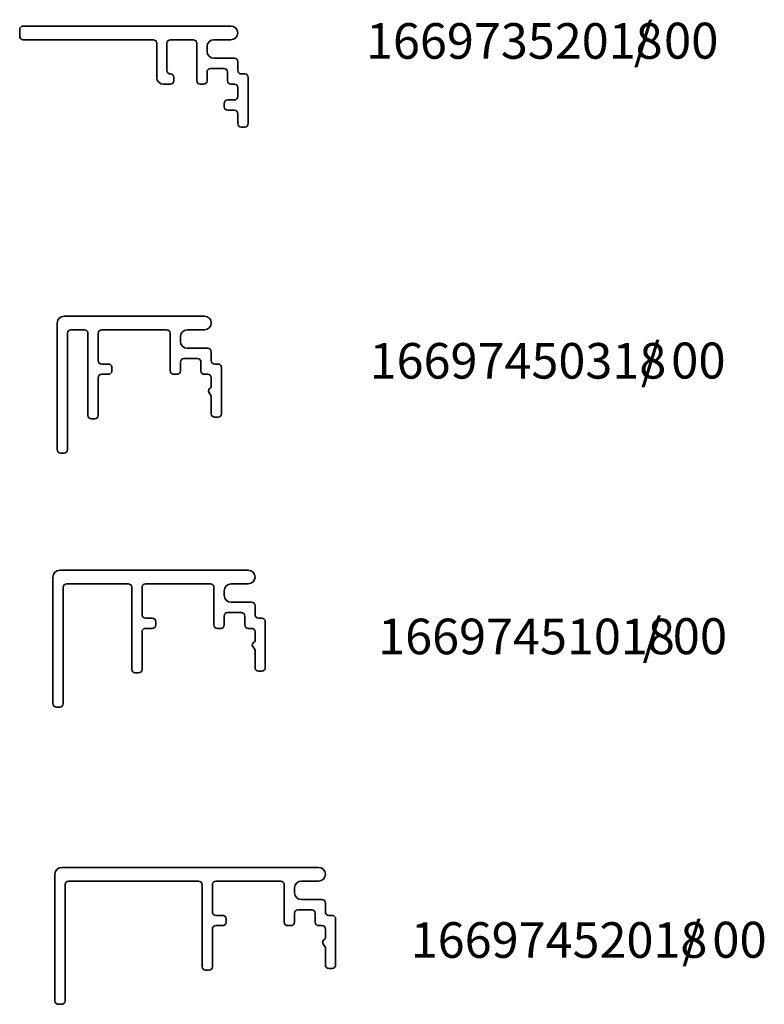
# Model space of a CAD drawing. Units: millimetres. Extents: x 33 to 142, y 36 to 180.
import ezdxf

# ---------------------------------------------------------------- set-up
doc = ezdxf.new("R2010")
doc.units = ezdxf.units.MM
doc.layers.add('Symbol (ISO)', color=7, linetype='Continuous', lineweight=18)
doc.layers.add('Visible (ISO)', color=7, linetype='Continuous', lineweight=35)
doc.styles.add('Label Text (DIN)', font='isocpeur.ttf')
doc.styles.add('Text Style65', font='isocpeur.ttf')

msp = doc.modelspace()

# ---------------------------------------------------------------- linework, layer by layer
at = {"layer": 'Visible (ISO)'}
for p, q in [((32.86, 178.46), (32.86, 177.46)), ((63.71, 178.96), (33.36, 178.96)), ((33.36, 176.96), (52.36, 176.96)), ((54.86, 176.96), (58.21, 176.96)), ((61.21, 176.96), (63.71, 176.96)), ((52.86, 176.46), (52.86, 171.46)), ((54.36, 172.46), (54.36, 176.46)), ((58.71, 176.46), (58.71, 170.96)), ((60.21, 175.26), (60.21, 175.96)), ((64.21, 174.26), (61.21, 174.26)), ((60.71, 172.76), (62.71, 172.76)), ((64.71, 172.46), (64.71, 173.76)), ((55.36, 170.96), (55.36, 171.46)), ((60.21, 170.96), (60.21, 172.26)), ((63.21, 172.26), (63.21, 170.96)), ((65.71, 171.96), (65.21, 171.96)), ((66.21, 164.71), (66.21, 171.46)), ((53.86, 170.46), (54.86, 170.46)), ((59.21, 170.46), (59.71, 170.46)), ((63.71, 170.46), (64.21, 170.46)), ((64.71, 169.96), (64.71, 168.66)), ((62.71, 167.66), (62.71, 167.16)), ((64.21, 168.16), (63.21, 168.16)), ((63.21, 166.66), (64.21, 166.66)), ((64.71, 166.16), (64.71, 164.71)), ((65.21, 164.21), (65.71, 164.21)), ((38.33, 135.58), (38.33, 117.08)), ((59.83, 136.58), (39.33, 136.58)), ((39.83, 117.08), (39.83, 134.08)), ((40.33, 134.58), (42.33, 134.58)), ((42.83, 134.08), (42.83, 122.08)), ((44.33, 130.08), (44.33, 134.08)), ((44.83, 134.58), (54.33, 134.58)), ((54.83, 134.08), (54.83, 128.58)), ((57.33, 134.58), (59.83, 134.58)), ((56.33, 132.88), (56.33, 133.58)), ((60.33, 131.88), (57.33, 131.88)), ((60.83, 130.08), (60.83, 131.38)), ((45.83, 129.58), (44.83, 129.58)), ((56.33, 128.58), (56.33, 129.88)), ((56.83, 130.38), (58.83, 130.38)), ((59.33, 129.88), (59.33, 128.58)), ((61.83, 129.58), (61.33, 129.58)), ((44.83, 128.08), (45.83, 128.08)), ((46.33, 128.58), (46.33, 129.08)), ((55.33, 128.08), (55.83, 128.08)), ((59.83, 128.08), (60.33, 128.08)), ((62.33, 122.33), (62.33, 129.08)), ((44.33, 122.08), (44.33, 127.58)), ((60.83, 127.58), (60.83, 126.28)), ((60.48, 125.48), (60.83, 124.88)), ((60.83, 124.88), (60.83, 122.33)), ((43.33, 121.58), (43.83, 121.58)), ((61.33, 121.83), (61.83, 121.83)), ((38.83, 116.58), (39.33, 116.58)), ((66.22, 99.47), (38.72, 99.47)), ((37.72, 98.47), (37.72, 79.97)), ((39.22, 79.97), (39.22, 96.97)), ((39.72, 97.47), (48.72, 97.47)), ((49.22, 96.97), (49.22, 84.97)), ((50.72, 92.97), (50.72, 96.97)), ((51.22, 97.47), (60.72, 97.47)), ((61.22, 96.97), (61.22, 91.47)), ((62.72, 95.77), (62.72, 96.47)), ((63.72, 97.47), (66.22, 97.47)), ((66.72, 94.77), (63.72, 94.77)), ((67.22, 92.97), (67.22, 94.27)), ((52.22, 92.47), (51.22, 92.47)), ((62.72, 91.47), (62.72, 92.77)), ((63.22, 93.27), (65.22, 93.27)), ((65.72, 92.77), (65.72, 91.47)), ((68.22, 92.47), (67.72, 92.47)), ((51.22, 90.97), (52.22, 90.97)), ((52.72, 91.47), (52.72, 91.97)), ((61.72, 90.97), (62.22, 90.97)), ((66.22, 90.97), (66.72, 90.97)), ((68.72, 85.22), (68.72, 91.97)), ((50.72, 84.97), (50.72, 90.47)), ((67.22, 90.47), (67.22, 89.17)), ((66.88, 88.37), (67.22, 87.77)), ((67.22, 87.77), (67.22, 85.22)), ((49.72, 84.47), (50.22, 84.47)), ((67.72, 84.72), (68.22, 84.72)), ((38.22, 79.47), (38.72, 79.47)), ((37.99, 55.04), (37.99, 36.54)), ((76.49, 56.04), (38.99, 56.04)), ((39.49, 36.54), (39.49, 53.54)), ((39.99, 54.04), (58.99, 54.04)), ((59.49, 53.54), (59.49, 41.54)), ((60.99, 49.54), (60.99, 53.54)), ((61.49, 54.04), (70.99, 54.04)), ((71.49, 53.54), (71.49, 48.04)), ((73.99, 54.04), (76.49, 54.04)), ((72.99, 52.34), (72.99, 53.04)), ((76.99, 51.34), (73.99, 51.34)), ((77.49, 49.54), (77.49, 50.84)), ((62.49, 49.04), (61.49, 49.04)), ((72.99, 48.04), (72.99, 49.34)), ((73.49, 49.84), (75.49, 49.84)), ((75.99, 49.34), (75.99, 48.04)), ((78.49, 49.04), (77.99, 49.04)), ((61.49, 47.54), (62.49, 47.54)), ((62.99, 48.04), (62.99, 48.54)), ((71.99, 47.54), (72.49, 47.54)), ((76.49, 47.54), (76.99, 47.54)), ((78.99, 41.79), (78.99, 48.54)), ((60.99, 41.54), (60.99, 47.04)), ((77.49, 47.04), (77.49, 45.74)), ((77.14, 44.94), (77.49, 44.34)), ((77.49, 44.34), (77.49, 41.79)), ((59.99, 41.04), (60.49, 41.04)), ((77.99, 41.29), (78.49, 41.29)), ((38.49, 36.04), (38.99, 36.04))]:
    msp.add_line(p, q, dxfattribs=at)
for centre, radius, start, end in [((33.36, 178.46), 0.5, 90, 180), ((63.71, 177.96), 1, 270, 90), ((33.36, 177.46), 0.5, 180, 270), ((52.36, 176.46), 0.5, 0, 90), ((54.86, 176.46), 0.5, 90, 180), ((58.21, 176.46), 0.5, 0, 90), ((61.21, 175.96), 1, 90, 180), ((61.21, 175.26), 1, 180, 270), ((64.21, 173.76), 0.5, 0, 90), ((60.71, 172.26), 0.5, 90, 180), ((62.71, 172.26), 0.5, 0, 90), ((53.86, 171.46), 1, 180, 270), ((54.86, 172.46), 0.5, 180, 270), ((54.86, 171.46), 0.5, 0, 90), ((65.21, 172.46), 0.5, 180, 270), ((65.71, 171.46), 0.5, 0, 90), ((54.86, 170.96), 0.5, 270, 0), ((59.21, 170.96), 0.5, 180, 270), ((59.71, 170.96), 0.5, 270, 0), ((63.71, 170.96), 0.5, 180, 270), ((64.21, 169.96), 0.5, 0, 90), ((64.21, 168.66), 0.5, 270, 0), ((63.21, 167.66), 0.5, 90, 180), ((63.21, 167.16), 0.5, 180, 270), ((64.21, 166.16), 0.5, 0, 90), ((65.21, 164.71), 0.5, 180, 270), ((65.71, 164.71), 0.5, 270, 0), ((39.33, 135.58), 1, 90, 180), ((59.83, 135.58), 1, 270, 90), ((40.33, 134.08), 0.5, 90, 180), ((42.33, 134.08), 0.5, 0, 90), ((44.83, 134.08), 0.5, 90, 180), ((54.33, 134.08), 0.5, 0, 90), ((57.33, 133.58), 1, 90, 180), ((57.33, 132.88), 1, 180, 270), ((60.33, 131.38), 0.5, 0, 90), ((44.83, 130.08), 0.5, 180, 270), ((45.83, 129.08), 0.5, 0, 90), ((56.83, 129.88), 0.5, 90, 180), ((58.83, 129.88), 0.5, 0, 90), ((61.33, 130.08), 0.5, 180, 270), ((61.83, 129.08), 0.5, 0, 90), ((44.83, 127.58), 0.5, 90, 180), ((45.83, 128.58), 0.5, 270, 0), ((55.33, 128.58), 0.5, 180, 270), ((55.83, 128.58), 0.5, 270, 0), ((59.83, 128.58), 0.5, 180, 270), ((60.33, 127.58), 0.5, 0, 90), ((60.83, 125.68), 0.4, 112.6199, 210), ((60.58, 126.28), 0.25, 292.6199, 0), ((61.33, 122.33), 0.5, 180, 270), ((61.83, 122.33), 0.5, 270, 0), ((43.33, 122.08), 0.5, 180, 270), ((43.83, 122.08), 0.5, 270, 0), ((38.83, 117.08), 0.5, 180, 270), ((39.33, 117.08), 0.5, 270, 0), ((38.72, 98.47), 1, 90, 180), ((66.22, 98.47), 1, 270, 90), ((39.72, 96.97), 0.5, 90, 180), ((48.72, 96.97), 0.5, 0, 90), ((51.22, 96.97), 0.5, 90, 180), ((60.72, 96.97), 0.5, 0, 90), ((63.72, 96.47), 1, 90, 180), ((63.72, 95.77), 1, 180, 270), ((66.72, 94.27), 0.5, 0, 90), ((51.22, 92.97), 0.5, 180, 270), ((52.22, 91.97), 0.5, 0, 90), ((63.22, 92.77), 0.5, 90, 180), ((65.22, 92.77), 0.5, 0, 90), ((67.72, 92.97), 0.5, 180, 270), ((68.22, 91.97), 0.5, 0, 90), ((51.22, 90.47), 0.5, 90, 180), ((52.22, 91.47), 0.5, 270, 0), ((61.72, 91.47), 0.5, 180, 270), ((62.22, 91.47), 0.5, 270, 0), ((66.22, 91.47), 0.5, 180, 270), ((66.72, 90.47), 0.5, 0, 90), ((67.22, 88.57), 0.4, 112.6199, 210), ((66.97, 89.17), 0.25, 292.6199, 0), ((49.72, 84.97), 0.5, 180, 270), ((50.22, 84.97), 0.5, 270, 0), ((67.72, 85.22), 0.5, 180, 270), ((68.22, 85.22), 0.5, 270, 0), ((38.22, 79.97), 0.5, 180, 270), ((38.72, 79.97), 0.5, 270, 0), ((38.99, 55.04), 1, 90, 180), ((76.49, 55.04), 1, 270, 90), ((39.99, 53.54), 0.5, 90, 180), ((58.99, 53.54), 0.5, 0, 90), ((61.49, 53.54), 0.5, 90, 180), ((70.99, 53.54), 0.5, 0, 90), ((73.99, 53.04), 1, 90, 180), ((73.99, 52.34), 1, 180, 270), ((76.99, 50.84), 0.5, 0, 90), ((61.49, 49.54), 0.5, 180, 270), ((62.49, 48.54), 0.5, 0, 90), ((73.49, 49.34), 0.5, 90, 180), ((75.49, 49.34), 0.5, 0, 90), ((77.99, 49.54), 0.5, 180, 270), ((78.49, 48.54), 0.5, 0, 90), ((61.49, 47.04), 0.5, 90, 180), ((62.49, 48.04), 0.5, 270, 0), ((71.99, 48.04), 0.5, 180, 270), ((72.49, 48.04), 0.5, 270, 0), ((76.49, 48.04), 0.5, 180, 270), ((76.99, 47.04), 0.5, 0, 90), ((77.49, 45.14), 0.4, 112.6199, 210), ((77.24, 45.74), 0.25, 292.6199, 0), ((77.99, 41.79), 0.5, 180, 270), ((78.49, 41.79), 0.5, 270, 0), ((59.99, 41.54), 0.5, 180, 270), ((60.49, 41.54), 0.5, 270, 0), ((38.49, 36.54), 0.5, 180, 270), ((38.99, 36.54), 0.5, 270, 0)]:
    msp.add_arc(centre, radius, start, end, dxfattribs=at)

# ---------------------------------------------------------------- texts
at = {"layer": 'Symbol (ISO)', "attachment_point": 7}
for s, insert, char_height, style in [(' / 00', (120.91, 172.56), 5.25, 'Label Text (DIN)'), ('16697352018', (83.42, 172.56), 5.2, 'Text Style65'), ('16697450318', (83.95, 125.83), 5.2, 'Text Style65'), (' / 00', (121.96, 125.83), 5.25, 'Label Text (DIN)'), ('16697451018', (85.2, 85.56), 5.2, 'Text Style65'), (' / 00', (122.18, 85.56), 5.25, 'Label Text (DIN)'), ('16697452018', (89.95, 41.21), 5.2, 'Text Style65'), (' / 00', (127.96, 41.21), 5.25, 'Label Text (DIN)')]:
    msp.add_mtext(s, dxfattribs=dict(at, insert=insert, char_height=char_height, style=style))

doc.saveas('drawing.dxf')
